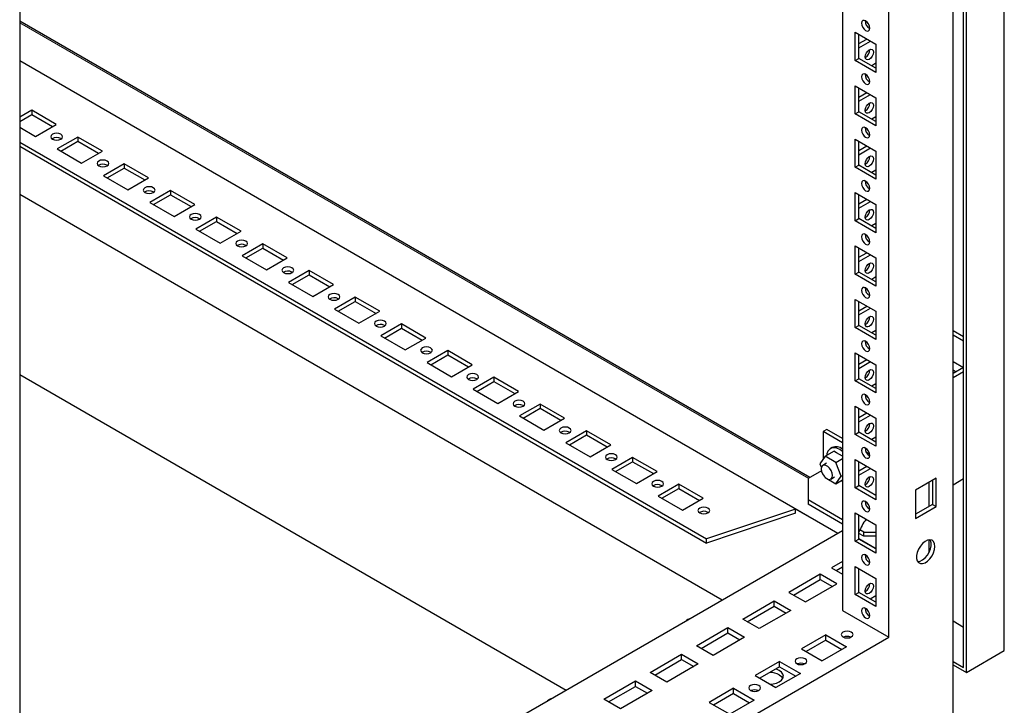
# Model space of a CAD drawing. Units: millimetres. Extents: x 0 to 420, y 0 to 297.
# Drawn here: x 342 to 373, y 86 to 108 of the extents above; entities that cross this region are included whole.
import ezdxf

# ---------------------------------------------------------------- set-up
doc = ezdxf.new("R2010")
doc.units = ezdxf.units.MM

msp = doc.modelspace()

# ---------------------------------------------------------------- linework, layer by layer
at = {"color": 7, "linetype": 'Continuous', "lineweight": 25}
for p, q in [((373.14967, 87.92081), (373.14967, 221.76545)), ((371.85331, 87.37655), (371.85331, 221.01706)), ((371.9417, 87.22346), (371.9417, 221.0681)), ((371.51751, 84.76714), (371.51751, 220.85728)), ((369.46683, 88.34646), (369.46683, 217.29186)), ((341.77181, 201.30387), (341.77181, 72.35847)), ((367.99368, 154.31613), (367.99368, 89.19689)), ((366.95688, 93.42875), (341.77181, 107.96779)), ((368.40027, 107.61332), (369.06024, 107.23233)), ((368.40027, 106.71513), (368.40027, 107.61332)), ((368.51812, 106.78316), (368.51812, 107.54529)), ((368.51812, 107.2526), (368.77163, 107.39894)), ((368.51813, 107.11653), (368.88948, 107.33091)), ((369.06024, 107.23233), (369.06024, 106.33414)), ((341.77181, 106.71907), (367.84934, 91.66483)), ((368.40027, 106.71513), (368.51812, 106.78316)), ((369.06024, 106.33414), (368.40027, 106.71513)), ((369.06024, 106.47021), (368.51812, 106.78316)), ((369.06024, 106.62655), (368.92482, 106.54838)), ((368.40027, 105.91219), (369.06024, 105.5312)), ((368.40027, 105.014), (368.40027, 105.91219)), ((368.51812, 105.08203), (368.51812, 105.84416)), ((368.51812, 105.55147), (368.77163, 105.69782)), ((368.51813, 105.4154), (368.88948, 105.62978)), ((369.06024, 105.5312), (369.06024, 104.63301)), ((342.15482, 105.12844), (341.77181, 104.90733)), ((342.93264, 104.67941), (342.15482, 105.12844)), ((342.15482, 105.12844), (342.15482, 104.99235)), ((341.77181, 104.77124), (342.15482, 104.99235)), ((342.15482, 104.99235), (342.81477, 104.61137)), ((368.40027, 105.014), (368.51812, 105.08203)), ((369.06024, 104.63301), (368.40027, 105.014)), ((369.06024, 104.76908), (368.51812, 105.08203)), ((369.06024, 104.92542), (368.92482, 104.84725)), ((341.77181, 104.58757), (342.27268, 104.29842)), ((342.27268, 104.29842), (342.93264, 104.67941)), ((343.62796, 104.27801), (342.968, 103.89702)), ((343.0829, 104.22866), (343.09614, 104.22017)), ((344.40578, 103.82899), (343.62796, 104.27801)), ((343.62796, 104.27801), (343.62796, 104.14192)), ((368.40027, 104.21107), (369.06024, 103.83008)), ((368.40027, 103.31287), (368.40027, 104.21107)), ((341.77181, 104.11813), (363.66077, 91.4819)), ((341.77181, 103.98204), (363.66077, 91.34581)), ((342.968, 103.89702), (343.74582, 103.448)), ((343.08587, 103.82898), (343.62796, 104.14192)), ((343.62796, 104.14192), (344.28791, 103.76094)), ((368.51812, 103.38091), (368.51812, 104.14303)), ((368.51812, 103.85034), (368.77163, 103.99669)), ((368.51813, 103.71427), (368.88948, 103.92865)), ((343.74582, 103.448), (344.40578, 103.82899)), ((369.06024, 103.83008), (369.06024, 102.93188)), ((345.1011, 103.42759), (344.44114, 103.04659)), ((344.55604, 103.37824), (344.56928, 103.36975)), ((344.55901, 102.97855), (345.1011, 103.2915)), ((345.87892, 102.97856), (345.1011, 103.42759)), ((345.1011, 103.42759), (345.1011, 103.2915)), ((345.1011, 103.2915), (345.76105, 102.91052)), ((368.40027, 103.31287), (368.51812, 103.38091)), ((369.06024, 102.93188), (368.40027, 103.31287)), ((369.06024, 103.06795), (368.51812, 103.38091)), ((344.44114, 103.04659), (345.21895, 102.59757)), ((345.21895, 102.59757), (345.87892, 102.97856)), ((369.06024, 103.2243), (368.92482, 103.14612)), ((341.77181, 102.46305), (364.16312, 89.53682)), ((346.57424, 102.57716), (345.91428, 102.19617)), ((346.02918, 102.52781), (346.04242, 102.51932)), ((346.03215, 102.12813), (346.57424, 102.44107)), ((347.35206, 102.12814), (346.57424, 102.57716)), ((346.57424, 102.57716), (346.57424, 102.44107)), ((346.57424, 102.44107), (347.23419, 102.06009)), ((368.40027, 102.50994), (369.06024, 102.12895)), ((368.40027, 101.61175), (368.40027, 102.50994)), ((368.51812, 101.67978), (368.51812, 102.44191)), ((368.51812, 102.14922), (368.77163, 102.29556)), ((345.91428, 102.19617), (346.69209, 101.74715)), ((346.69209, 101.74715), (347.35206, 102.12814)), ((368.51813, 102.01315), (368.88948, 102.22753)), ((369.06024, 102.12895), (369.06024, 101.23076)), ((348.04738, 101.72673), (347.38742, 101.34574)), ((347.50232, 101.67739), (347.51556, 101.66889)), ((348.8252, 101.27771), (348.04738, 101.72673)), ((348.04738, 101.72673), (348.04738, 101.59064)), ((368.40027, 101.61175), (368.51812, 101.67978)), ((369.06024, 101.36682), (368.51812, 101.67978)), ((347.50529, 101.2777), (348.04738, 101.59064)), ((348.04738, 101.59064), (348.70733, 101.20967)), ((369.06024, 101.23076), (368.40027, 101.61175)), ((369.06024, 101.52317), (368.92482, 101.445)), ((347.38742, 101.34574), (348.16523, 100.89672)), ((348.16523, 100.89672), (348.8252, 101.27771)), ((349.52052, 100.87631), (348.86055, 100.49532)), ((348.97546, 100.82696), (348.98869, 100.81847)), ((348.97842, 100.42727), (349.52052, 100.74022)), ((350.29834, 100.42729), (349.52052, 100.87631)), ((349.52052, 100.87631), (349.52052, 100.74022)), ((349.52052, 100.74022), (350.18047, 100.35924)), ((368.40027, 100.80881), (369.06024, 100.42783)), ((368.40027, 99.91062), (368.40027, 100.80881)), ((368.51812, 99.97865), (368.51812, 100.74078)), ((348.86055, 100.49532), (349.63837, 100.0463)), ((349.63837, 100.0463), (350.29834, 100.42729)), ((368.51812, 100.44809), (368.77163, 100.59444)), ((368.51813, 100.31202), (368.88948, 100.5264)), ((369.06024, 100.42783), (369.06024, 99.52963)), ((350.99366, 100.02589), (350.33369, 99.6449)), ((350.4486, 99.97654), (350.46183, 99.96805)), ((350.45156, 99.57685), (350.99366, 99.8898)), ((351.77148, 99.57686), (350.99366, 100.02589)), ((350.99366, 100.02589), (350.99366, 99.8898)), ((350.99366, 99.8898), (351.65361, 99.50882)), ((368.40027, 99.91062), (368.51812, 99.97865)), ((369.06024, 99.52963), (368.40027, 99.91062)), ((369.06024, 99.6657), (368.51812, 99.97865)), ((369.06024, 99.82204), (368.92482, 99.74387)), ((350.33369, 99.6449), (351.11151, 99.19587)), ((351.11151, 99.19587), (351.77148, 99.57686)), ((352.4668, 99.17546), (351.80683, 98.79447)), ((353.24462, 98.72644), (352.4668, 99.17546)), ((352.4668, 99.17546), (352.4668, 99.03937)), ((351.92174, 99.12611), (351.93497, 99.11762)), ((351.9247, 98.72642), (352.4668, 99.03937)), ((352.4668, 99.03937), (353.12675, 98.65839)), ((368.40027, 99.10769), (369.06024, 98.7267)), ((368.40027, 98.20949), (368.40027, 99.10769)), ((368.51812, 98.27753), (368.51812, 99.03965)), ((368.51812, 98.74696), (368.77163, 98.89331)), ((351.80683, 98.79447), (352.58465, 98.34545)), ((352.58465, 98.34545), (353.24462, 98.72644)), ((368.51813, 98.61089), (368.88948, 98.82527)), ((369.06024, 98.7267), (369.06024, 97.8285)), ((353.93994, 98.32504), (353.27997, 97.94404)), ((353.39488, 98.27569), (353.40811, 98.2672)), ((354.71775, 97.87601), (353.93994, 98.32504)), ((353.93994, 98.32504), (353.93994, 98.18895)), ((368.40027, 98.20949), (368.51812, 98.27753)), ((369.06024, 97.96457), (368.51812, 98.27753)), ((353.27997, 97.94404), (354.05779, 97.49502)), ((353.39784, 97.876), (353.93994, 98.18895)), ((353.93994, 98.18895), (354.59989, 97.80796)), ((369.06024, 97.8285), (368.40027, 98.20949)), ((369.06024, 98.12092), (368.92482, 98.04274)), ((371.51751, 98.11718), (371.85331, 97.92332)), ((371.51751, 97.98111), (371.85331, 97.78726)), ((354.05779, 97.49502), (354.71775, 97.87601)), ((355.41308, 97.47461), (354.75311, 97.09362)), ((354.86802, 97.42526), (354.88125, 97.41677)), ((354.87098, 97.02557), (355.41308, 97.33852)), ((356.1909, 97.02558), (355.41308, 97.47461)), ((355.41308, 97.47461), (355.41308, 97.33852)), ((355.41308, 97.33852), (356.07302, 96.95754)), ((368.40027, 97.40656), (369.06024, 97.02557)), ((368.40027, 96.50837), (368.40027, 97.40656)), ((368.51812, 96.5764), (368.51812, 97.33853)), ((354.75311, 97.09362), (355.53093, 96.64459)), ((355.53093, 96.64459), (356.1909, 97.02558)), ((368.51812, 97.04584), (368.77163, 97.19218)), ((368.51813, 96.90977), (368.88948, 97.12415)), ((369.06024, 97.02557), (369.06024, 96.12738)), ((371.51751, 97.13055), (371.85319, 96.93676)), ((341.77181, 96.7142), (359.18393, 86.66239)), ((371.85331, 96.93683), (371.51751, 96.74298)), ((371.51751, 96.85841), (371.61749, 96.80069)), ((371.85331, 96.80076), (371.51751, 96.60691)), ((356.88622, 96.62418), (356.22625, 96.24319)), ((356.34115, 96.57484), (356.35439, 96.56634)), ((356.34412, 96.17515), (356.88622, 96.48809)), ((357.66403, 96.17516), (356.88622, 96.62418)), ((356.88622, 96.62418), (356.88622, 96.48809)), ((356.88622, 96.48809), (357.54616, 96.10712)), ((368.40027, 96.50837), (368.51812, 96.5764)), ((369.06024, 96.12738), (368.40027, 96.50837)), ((369.06024, 96.26344), (368.51812, 96.5764)), ((369.06024, 96.41979), (368.92482, 96.34162)), ((356.22625, 96.24319), (357.00407, 95.79417)), ((357.00407, 95.79417), (357.66403, 96.17516)), ((358.35935, 95.77376), (357.69939, 95.39277)), ((357.81429, 95.72441), (357.82753, 95.71592)), ((359.13717, 95.32473), (358.35935, 95.77376)), ((358.35935, 95.77376), (358.35935, 95.63767)), ((368.40027, 95.70543), (369.06024, 95.32445)), ((368.40027, 94.80724), (368.40027, 95.70543)), ((357.69939, 95.39277), (358.47721, 94.94374)), ((357.81726, 95.32472), (358.35935, 95.63767)), ((358.35935, 95.63767), (359.0193, 95.25669)), ((368.51812, 94.87527), (368.51812, 95.6374)), ((368.51812, 95.34471), (368.77163, 95.49106)), ((368.51813, 95.20864), (368.88948, 95.42302)), ((358.47721, 94.94374), (359.13717, 95.32473)), ((369.06024, 95.32445), (369.06024, 94.42625)), ((359.83249, 94.92334), (359.17253, 94.54235)), ((359.28744, 94.87399), (359.30067, 94.86549)), ((359.2904, 94.4743), (359.83249, 94.78725)), ((360.61031, 94.47431), (359.83249, 94.92334)), ((359.83249, 94.92334), (359.83249, 94.78725)), ((359.83249, 94.78725), (360.49244, 94.40627)), ((367.49282, 94.96295), (367.37497, 94.89492)), ((367.99369, 94.53774), (367.37497, 94.89492)), ((367.37497, 94.89492), (367.37497, 94.01529)), ((367.99369, 94.67381), (367.49282, 94.96295)), ((368.40027, 94.80724), (368.51812, 94.87527)), ((369.06024, 94.42625), (368.40027, 94.80724)), ((369.06024, 94.56232), (368.51812, 94.87527)), ((359.17253, 94.54235), (359.95035, 94.09332)), ((359.95035, 94.09332), (360.61031, 94.47431)), ((369.06024, 94.71866), (368.92482, 94.64049)), ((367.44057, 94.10862), (367.72141, 94.27075)), ((367.66841, 94.38672), (367.60948, 94.3527)), ((368.85966, 94.1739), (368.74982, 94.23731)), ((361.30564, 94.07291), (360.64567, 93.69192)), ((360.76057, 94.02356), (360.77381, 94.01507)), ((360.76354, 93.62387), (361.30564, 93.93682)), ((362.08345, 93.62389), (361.30564, 94.07291)), ((361.30564, 94.07291), (361.30564, 93.93682)), ((361.30564, 93.93682), (361.96558, 93.55584)), ((367.44057, 94.10862), (367.27046, 93.8666)), ((367.27046, 93.8666), (367.31922, 93.74093)), ((367.48568, 93.88671), (367.36783, 93.81868)), ((367.78078, 93.91222), (367.44057, 94.10862)), ((367.78078, 93.91222), (367.99369, 94.03514)), ((367.95087, 93.4738), (367.78078, 93.91222)), ((368.40027, 94.00431), (369.06024, 93.62332)), ((368.40027, 93.10611), (368.40027, 94.00431)), ((368.51812, 93.17415), (368.51812, 93.93627)), ((360.64567, 93.69192), (361.42348, 93.2429)), ((361.42348, 93.2429), (362.08345, 93.62389)), ((367.32367, 93.6405), (366.90356, 93.39797)), ((368.51812, 93.64358), (368.77163, 93.78993)), ((368.51813, 93.50751), (368.88948, 93.72189)), ((369.06024, 93.62332), (369.06024, 92.72512)), ((362.77877, 93.22248), (362.11881, 92.84149)), ((363.55659, 92.77346), (362.77877, 93.22248)), ((362.77877, 93.22248), (362.77877, 93.08639)), ((366.90356, 93.39797), (366.90356, 92.71763)), ((367.43493, 93.44271), (367.44057, 93.42817)), ((367.44057, 93.42817), (367.78078, 93.23177)), ((367.61781, 93.38565), (367.73566, 93.45369)), ((367.78078, 93.23177), (367.95087, 93.4738)), ((367.78078, 93.23177), (367.99369, 93.35469)), ((367.95087, 93.4738), (367.99368, 93.49852)), ((367.95455, 93.33209), (367.99369, 93.31704)), ((367.99369, 93.31293), (367.97521, 93.3236)), ((370.97532, 93.40887), (370.31536, 93.02788)), ((370.74452, 93.27563), (370.74452, 92.51351)), ((370.85746, 93.34084), (370.85746, 92.57871)), ((370.97532, 92.51068), (370.97532, 93.40887)), ((371.51751, 93.20466), (371.85331, 93.39851)), ((362.23371, 93.17314), (362.24694, 93.16465)), ((362.23668, 92.77345), (362.77877, 93.08639)), ((362.77877, 93.08639), (363.43872, 92.70542)), ((368.40027, 93.10611), (368.51812, 93.17415)), ((369.06024, 92.72512), (368.40027, 93.10611)), ((369.06024, 92.86119), (368.51812, 93.17415)), ((370.31536, 93.02788), (370.31536, 92.12969)), ((362.11881, 92.84149), (362.89662, 92.39247)), ((362.89662, 92.39247), (363.55659, 92.77346)), ((367.99369, 92.08832), (366.90356, 92.71763)), ((366.90356, 92.71763), (366.90356, 92.58154)), ((367.99369, 91.95223), (366.90356, 92.58154)), ((370.85746, 92.57871), (370.31535, 92.26576)), ((370.85746, 92.57871), (370.97532, 92.51068)), ((366.49992, 92.42819), (363.66077, 91.4819)), ((366.49992, 92.2921), (363.66077, 91.34581)), ((363.70685, 92.32271), (363.72008, 92.31422)), ((367.83579, 91.65701), (366.49992, 92.42819)), ((366.49992, 92.2921), (366.49992, 92.42819)), ((368.40027, 92.30318), (369.06024, 91.92219)), ((368.40027, 91.40499), (368.40027, 92.30318)), ((370.31536, 92.12969), (370.97532, 92.51068)), ((368.51812, 91.47302), (368.51812, 92.23515)), ((341.77181, 76.61059), (367.99369, 91.74816)), ((368.67133, 91.56103), (368.51813, 91.64948)), ((368.67133, 91.69712), (368.54691, 91.76895)), ((368.67133, 91.69712), (369.06024, 91.69713)), ((368.67133, 91.56103), (368.67133, 91.69712)), ((369.06024, 91.92219), (369.06024, 91.024)), ((363.66077, 91.34581), (363.66077, 91.4819)), ((368.40027, 91.40499), (368.51812, 91.47302)), ((369.06024, 91.024), (368.40027, 91.40499)), ((369.02469, 91.18699), (368.51812, 91.47943)), ((369.06024, 91.16006), (368.51812, 91.47302)), ((369.06024, 91.56104), (368.67133, 91.56103)), ((370.74452, 91.44578), (370.74452, 91.03139)), ((369.01913, 91.18379), (369.06024, 91.20752)), ((367.99368, 90.76167), (367.64013, 90.55757)), ((367.64013, 90.55757), (367.99368, 90.35346)), ((367.78747, 90.47251), (367.99368, 90.59156)), ((368.40027, 90.60205), (369.06024, 90.22107)), ((368.40027, 89.70386), (368.40027, 90.60205)), ((368.51812, 89.77189), (368.51812, 90.53402)), ((367.28658, 90.35347), (366.28484, 89.77518)), ((366.43218, 89.69012), (367.28658, 90.18335)), ((367.81691, 90.04731), (367.28658, 90.35347)), ((367.28658, 90.18335), (367.28658, 90.35347)), ((367.28658, 90.18335), (367.66957, 89.96225)), ((369.06024, 90.22107), (369.06024, 89.32287)), ((366.28484, 89.77518), (366.81517, 89.46902)), ((366.81517, 89.46902), (367.81691, 90.04731)), ((368.40027, 89.70386), (368.51812, 89.77189)), ((369.06024, 89.45894), (368.51812, 89.77189)), ((364.8117, 88.92475), (365.81344, 89.50304)), ((365.81344, 89.50304), (366.34377, 89.19689)), ((365.81344, 89.33293), (365.81344, 89.50304)), ((369.06024, 89.32287), (368.40027, 89.70386)), ((368.87178, 89.56773), (369.06024, 89.67652)), ((364.95904, 88.8397), (365.81344, 89.33293)), ((366.34377, 89.19689), (365.34204, 88.6186)), ((365.81344, 89.33293), (366.19643, 89.11183)), ((367.99368, 89.19689), (369.46683, 88.34646)), ((363.06158, 88.90732), (363.03689, 88.89307)), ((365.34204, 88.6186), (364.8117, 88.92475)), ((371.51751, 88.86305), (371.85331, 88.6692)), ((363.33856, 88.07433), (364.3403, 88.65262)), ((364.3403, 88.65262), (364.87063, 88.34646)), ((364.3403, 88.4825), (364.3403, 88.65262)), ((341.77181, 72.35847), (369.46683, 88.34646)), ((363.4859, 87.98927), (364.3403, 88.4825)), ((364.87063, 88.34646), (363.8689, 87.76817)), ((364.3403, 88.4825), (364.72329, 88.2614)), ((367.46336, 88.4213), (366.68554, 87.97227)), ((367.46336, 88.25118), (366.83288, 87.88722)), ((367.46336, 88.4213), (368.12332, 88.04031)), ((367.46336, 88.25118), (367.46336, 88.4213)), ((367.46336, 88.25118), (367.97598, 87.95525)), ((363.8689, 87.76817), (363.33856, 88.07433)), ((366.68554, 87.97227), (367.3455, 87.59128)), ((368.12332, 88.04031), (367.3455, 87.59128)), ((371.9417, 87.22346), (373.14967, 87.92081)), ((361.86542, 87.2239), (362.86716, 87.80219)), ((362.01276, 87.13885), (362.86716, 87.63208)), ((362.86716, 87.80219), (363.39749, 87.49604)), ((362.86716, 87.63208), (362.86716, 87.80219)), ((362.86716, 87.63208), (363.25015, 87.41098)), ((365.99022, 87.57087), (365.2124, 87.12185)), ((365.99022, 87.57087), (366.65018, 87.18988)), ((365.99022, 87.40076), (365.99022, 87.57087)), ((371.51751, 87.5704), (371.85331, 87.37655)), ((363.39749, 87.49604), (362.39576, 86.91775)), ((365.99022, 87.40076), (365.35974, 87.03679)), ((365.99022, 87.40076), (366.50284, 87.10483)), ((371.51751, 87.46834), (371.9417, 87.22346)), ((360.39228, 86.37348), (361.39402, 86.95177)), ((361.39402, 86.95177), (361.92435, 86.64561)), ((361.39402, 86.78165), (361.39402, 86.95177)), ((362.39576, 86.91775), (361.86542, 87.2239)), ((365.2124, 87.12185), (365.87236, 86.74086)), ((366.65018, 87.18988), (365.87236, 86.74086)), ((360.53962, 86.28842), (361.39402, 86.78165)), ((361.92435, 86.64561), (360.92262, 86.06732)), ((361.39402, 86.78165), (361.77701, 86.56055)), ((364.51708, 86.72045), (363.73926, 86.27142)), ((364.51708, 86.72045), (365.17704, 86.33946)), ((364.51708, 86.55033), (364.51708, 86.72045)), ((358.64216, 86.35604), (358.61748, 86.34179)), ((360.92262, 86.06732), (360.39228, 86.37348)), ((364.51708, 86.55033), (363.8866, 86.18637)), ((365.17704, 86.33946), (364.39922, 85.89043)), ((364.51708, 86.55033), (365.0297, 86.2544)), ((363.73926, 86.27142), (364.39922, 85.89043))]:
    msp.add_line(p, q, dxfattribs=at)
at = {"color": 8, "linetype": 'Continuous', "lineweight": 18}
msp.add_line((366.91594, 93.40512), (341.77181, 107.92052), dxfattribs=at)
at = {"color": 7, "linetype": 'Continuous', "lineweight": 25, "flags": 128}
for points in [[(368.73025, 107.67119), (368.78099, 107.65356), (368.824, 107.66191), (368.85275, 107.69499), (368.86283, 107.74776), (368.85275, 107.81217), (368.824, 107.87843), (368.78099, 107.93645), (368.73025, 107.97739), (368.67952, 107.99503), (368.63651, 107.98667), (368.60776, 107.9536), (368.59767, 107.90083), (368.60776, 107.83642), (368.63651, 107.77015), (368.67952, 107.71214), (368.73025, 107.67119)], [(368.71553, 106.82902), (368.72562, 106.89343), (368.75436, 106.95969), (368.79737, 107.01771), (368.84811, 107.05866), (368.89885, 107.07629), (368.94186, 107.06793), (368.9706, 107.03486), (368.98069, 106.98209), (368.9706, 106.91768), (368.94186, 106.85142), (368.89885, 106.7934), (368.84811, 106.75245), (368.79737, 106.73482), (368.75436, 106.74318), (368.72562, 106.77625), (368.71553, 106.82902)], [(368.73025, 105.97006), (368.78099, 105.95243), (368.824, 105.96079), (368.85275, 105.99386), (368.86283, 106.04663), (368.85275, 106.11104), (368.824, 106.1773), (368.78099, 106.23532), (368.73025, 106.27627), (368.67952, 106.2939), (368.63651, 106.28554), (368.60776, 106.25247), (368.59767, 106.1997), (368.60776, 106.13529), (368.63651, 106.06903), (368.67952, 106.01101), (368.73025, 105.97006)], [(368.71553, 105.12789), (368.72562, 105.19231), (368.75436, 105.25857), (368.79737, 105.31659), (368.84811, 105.35753), (368.89885, 105.37517), (368.94186, 105.36681), (368.9706, 105.33373), (368.98069, 105.28097), (368.9706, 105.21655), (368.94186, 105.15029), (368.89885, 105.09227), (368.84811, 105.05133), (368.79737, 105.03369), (368.75436, 105.04205), (368.72562, 105.07513), (368.71553, 105.12789)], [(368.73025, 104.26894), (368.78099, 104.2513), (368.824, 104.25966), (368.85275, 104.29274), (368.86283, 104.3455), (368.85275, 104.40991), (368.824, 104.47618), (368.78099, 104.5342), (368.73025, 104.57514), (368.67952, 104.59278), (368.63651, 104.58442), (368.60776, 104.55134), (368.59767, 104.49858), (368.60776, 104.43416), (368.63651, 104.3679), (368.67952, 104.30988), (368.73025, 104.26894)], [(342.81774, 104.21168), (342.87857, 104.18821), (342.95032, 104.17997), (343.02207, 104.18821), (343.0829, 104.21168), (343.12355, 104.24679), (343.13782, 104.28822), (343.12355, 104.32964), (343.0829, 104.36475), (343.02207, 104.38822), (342.95032, 104.39646), (342.87857, 104.38822), (342.81774, 104.36475), (342.77709, 104.32964), (342.76282, 104.28822), (342.77709, 104.24679), (342.81774, 104.21168)], [(368.71553, 103.42676), (368.72562, 103.49118), (368.75436, 103.55744), (368.79737, 103.61546), (368.84811, 103.6564), (368.89885, 103.67404), (368.94186, 103.66568), (368.9706, 103.6326), (368.98069, 103.57984), (368.9706, 103.51542), (368.94186, 103.44916), (368.89885, 103.39114), (368.84811, 103.3502), (368.79737, 103.33256), (368.75436, 103.34092), (368.72562, 103.374), (368.71553, 103.42676)], [(344.29088, 103.36125), (344.35171, 103.33779), (344.42346, 103.32955), (344.49521, 103.33779), (344.55604, 103.36125), (344.59668, 103.39637), (344.61096, 103.43779), (344.59669, 103.47921), (344.55604, 103.51433), (344.49521, 103.53779), (344.42346, 103.54603), (344.35171, 103.53779), (344.29088, 103.51433), (344.25023, 103.47921), (344.23596, 103.43779), (344.25023, 103.39637), (344.29088, 103.36125)], [(345.76402, 102.51083), (345.82484, 102.48736), (345.8966, 102.47912), (345.96835, 102.48736), (346.02918, 102.51083), (346.06983, 102.54594), (346.0841, 102.58737), (346.06982, 102.62879), (346.02918, 102.6639), (345.96835, 102.68737), (345.8966, 102.69561), (345.82484, 102.68737), (345.76402, 102.6639), (345.72337, 102.62879), (345.7091, 102.58737), (345.72337, 102.54594), (345.76402, 102.51083)], [(368.73025, 102.56781), (368.78099, 102.55017), (368.824, 102.55853), (368.85275, 102.59161), (368.86283, 102.64438), (368.85275, 102.70879), (368.824, 102.77505), (368.78099, 102.83307), (368.73025, 102.87401), (368.67952, 102.89165), (368.63651, 102.88329), (368.60776, 102.85021), (368.59767, 102.79745), (368.60776, 102.73304), (368.63651, 102.66677), (368.67952, 102.60875), (368.73025, 102.56781)], [(347.23715, 101.6604), (347.29798, 101.63694), (347.36974, 101.6287), (347.44149, 101.63694), (347.50232, 101.6604), (347.54296, 101.69552), (347.55724, 101.73694), (347.54297, 101.77836), (347.50232, 101.81348), (347.44149, 101.83694), (347.36974, 101.84518), (347.29799, 101.83694), (347.23715, 101.81348), (347.19651, 101.77836), (347.18224, 101.73694), (347.19651, 101.69552), (347.23715, 101.6604)], [(368.71553, 101.72564), (368.72562, 101.79005), (368.75436, 101.85631), (368.79737, 101.91433), (368.84811, 101.95528), (368.89885, 101.97291), (368.94186, 101.96456), (368.9706, 101.93148), (368.98069, 101.87871), (368.9706, 101.8143), (368.94186, 101.74804), (368.89885, 101.69002), (368.84811, 101.64907), (368.79737, 101.63144), (368.75436, 101.63979), (368.72562, 101.67287), (368.71553, 101.72564)], [(368.73025, 100.86668), (368.78099, 100.84905), (368.824, 100.85741), (368.85275, 100.89048), (368.86283, 100.94325), (368.85275, 101.00766), (368.824, 101.07393), (368.78099, 101.13194), (368.73025, 101.17289), (368.67952, 101.19052), (368.63651, 101.18217), (368.60776, 101.14909), (368.59767, 101.09632), (368.60776, 101.03191), (368.63651, 100.96565), (368.67952, 100.90763), (368.73025, 100.86668)], [(348.71029, 100.80998), (348.77112, 100.78651), (348.84288, 100.77827), (348.91463, 100.78651), (348.97546, 100.80998), (349.01611, 100.84509), (349.03038, 100.88651), (349.0161, 100.92794), (348.97546, 100.96305), (348.91463, 100.98652), (348.84288, 100.99476), (348.77112, 100.98652), (348.7103, 100.96305), (348.66965, 100.92794), (348.65538, 100.88652), (348.66965, 100.84509), (348.71029, 100.80998)], [(350.18343, 99.95955), (350.24426, 99.93609), (350.31601, 99.92785), (350.38777, 99.93609), (350.4486, 99.95955), (350.48924, 99.99467), (350.50352, 100.03609), (350.48924, 100.07751), (350.4486, 100.11263), (350.38777, 100.13609), (350.31601, 100.14433), (350.24426, 100.13609), (350.18343, 100.11263), (350.14279, 100.07751), (350.12851, 100.03609), (350.14279, 99.99467), (350.18343, 99.95955)], [(368.71553, 100.02451), (368.72562, 100.08893), (368.75436, 100.15519), (368.79737, 100.21321), (368.84811, 100.25415), (368.89885, 100.27179), (368.94186, 100.26343), (368.9706, 100.23035), (368.98069, 100.17759), (368.9706, 100.11317), (368.94186, 100.04691), (368.89885, 99.98889), (368.84811, 99.94795), (368.79737, 99.93031), (368.75436, 99.93867), (368.72562, 99.97175), (368.71553, 100.02451)], [(368.73025, 99.16556), (368.78099, 99.14792), (368.824, 99.15628), (368.85275, 99.18936), (368.86283, 99.24212), (368.85275, 99.30654), (368.824, 99.3728), (368.78099, 99.43082), (368.73025, 99.47176), (368.67952, 99.4894), (368.63651, 99.48104), (368.60776, 99.44796), (368.59767, 99.3952), (368.60776, 99.33078), (368.63651, 99.26452), (368.67952, 99.2065), (368.73025, 99.16556)], [(351.65657, 99.10913), (351.7174, 99.08566), (351.78916, 99.07742), (351.86091, 99.08566), (351.92174, 99.10913), (351.96238, 99.14424), (351.97666, 99.18566), (351.96238, 99.22709), (351.92174, 99.2622), (351.86091, 99.28567), (351.78916, 99.29391), (351.7174, 99.28567), (351.65657, 99.2622), (351.61593, 99.22709), (351.60166, 99.18566), (351.61593, 99.14424), (351.65657, 99.10913)], [(368.71553, 98.32338), (368.72562, 98.3878), (368.75436, 98.45406), (368.79737, 98.51208), (368.84811, 98.55302), (368.89885, 98.57066), (368.94186, 98.5623), (368.9706, 98.52922), (368.98069, 98.47646), (368.9706, 98.41204), (368.94186, 98.34578), (368.89885, 98.28776), (368.84811, 98.24682), (368.79737, 98.22918), (368.75436, 98.23754), (368.72562, 98.27062), (368.71553, 98.32338)], [(353.12971, 98.2587), (353.19054, 98.23524), (353.26229, 98.227), (353.33405, 98.23524), (353.39488, 98.2587), (353.43552, 98.29382), (353.44979, 98.33524), (353.43552, 98.37666), (353.39488, 98.41178), (353.33405, 98.43524), (353.26229, 98.44348), (353.19054, 98.43524), (353.12971, 98.41178), (353.08907, 98.37666), (353.07479, 98.33524), (353.08907, 98.29382), (353.12971, 98.2587)], [(354.60285, 97.40828), (354.66368, 97.38481), (354.73543, 97.37657), (354.80719, 97.38481), (354.86802, 97.40828), (354.90866, 97.44339), (354.92293, 97.48482), (354.90866, 97.52624), (354.86802, 97.56135), (354.80719, 97.58482), (354.73543, 97.59306), (354.66368, 97.58482), (354.60285, 97.56135), (354.56221, 97.52624), (354.54793, 97.48481), (354.56221, 97.44339), (354.60285, 97.40828)], [(368.73025, 97.46443), (368.78099, 97.4468), (368.824, 97.45515), (368.85275, 97.48823), (368.86283, 97.541), (368.85275, 97.60541), (368.824, 97.67167), (368.78099, 97.72969), (368.73025, 97.77063), (368.67952, 97.78827), (368.63651, 97.77991), (368.60776, 97.74684), (368.59767, 97.69407), (368.60776, 97.62966), (368.63651, 97.56339), (368.67952, 97.50538), (368.73025, 97.46443)], [(356.07599, 96.55785), (356.13682, 96.53439), (356.20857, 96.52615), (356.28033, 96.53439), (356.34115, 96.55785), (356.3818, 96.59297), (356.39607, 96.63439), (356.3818, 96.67581), (356.34115, 96.71093), (356.28033, 96.73439), (356.20857, 96.74263), (356.13682, 96.73439), (356.07599, 96.71093), (356.03534, 96.67581), (356.02107, 96.63439), (356.03535, 96.59297), (356.07599, 96.55785)], [(368.71553, 96.62226), (368.72562, 96.68667), (368.75436, 96.75293), (368.79737, 96.81095), (368.84811, 96.8519), (368.89885, 96.86953), (368.94186, 96.86118), (368.9706, 96.8281), (368.98069, 96.77533), (368.9706, 96.71092), (368.94186, 96.64466), (368.89885, 96.58664), (368.84811, 96.54569), (368.79737, 96.52806), (368.75436, 96.53642), (368.72562, 96.56949), (368.71553, 96.62226)], [(368.73025, 95.7633), (368.78099, 95.74567), (368.824, 95.75403), (368.85275, 95.7871), (368.86283, 95.83987), (368.85275, 95.90428), (368.824, 95.97054), (368.78099, 96.02856), (368.73025, 96.06951), (368.67952, 96.08714), (368.63651, 96.07878), (368.60776, 96.04571), (368.59767, 95.99294), (368.60776, 95.92853), (368.63651, 95.86227), (368.67952, 95.80425), (368.73025, 95.7633)], [(357.54913, 95.70743), (357.60996, 95.68396), (357.68171, 95.67572), (357.75346, 95.68396), (357.8143, 95.70743), (357.85494, 95.74254), (357.86921, 95.78397), (357.85494, 95.82539), (357.81429, 95.8605), (357.75346, 95.88397), (357.68171, 95.89221), (357.60996, 95.88397), (357.54913, 95.8605), (357.50849, 95.82539), (357.49421, 95.78397), (357.50848, 95.74254), (357.54913, 95.70743)], [(368.71553, 94.92113), (368.72562, 94.98555), (368.75436, 95.05181), (368.79737, 95.10983), (368.84811, 95.15077), (368.89885, 95.16841), (368.94186, 95.16005), (368.9706, 95.12697), (368.98069, 95.07421), (368.9706, 95.00979), (368.94186, 94.94353), (368.89885, 94.88551), (368.84811, 94.84457), (368.79737, 94.82693), (368.75436, 94.83529), (368.72562, 94.86837), (368.71553, 94.92113)], [(359.02227, 94.857), (359.0831, 94.83354), (359.15485, 94.8253), (359.2266, 94.83354), (359.28743, 94.857), (359.32808, 94.89212), (359.34235, 94.93354), (359.32808, 94.97496), (359.28744, 95.01008), (359.22661, 95.03354), (359.15485, 95.04178), (359.0831, 95.03354), (359.02227, 95.01008), (358.98162, 94.97496), (358.96735, 94.93354), (358.98163, 94.89212), (359.02227, 94.857)], [(360.49541, 94.00658), (360.55624, 93.98311), (360.62799, 93.97487), (360.69974, 93.98311), (360.76057, 94.00658), (360.80121, 94.04169), (360.81549, 94.08311), (360.80122, 94.12454), (360.76057, 94.15965), (360.69974, 94.18312), (360.62799, 94.19135), (360.55624, 94.18312), (360.4954, 94.15965), (360.45476, 94.12454), (360.44049, 94.08311), (360.45476, 94.04169), (360.49541, 94.00658)], [(367.99369, 94.26147), (367.9053, 94.3234), (367.8122, 94.36503), (367.72377, 94.38035), (367.64445, 94.36859), (367.5782, 94.33033), (367.52836, 94.2675), (367.49742, 94.18325), (367.48984, 94.13707)], [(367.99368, 94.11174), (367.80322, 94.21654), (367.72141, 94.27075)], [(368.73025, 94.06218), (368.78099, 94.04454), (368.824, 94.0529), (368.85275, 94.08598), (368.86283, 94.13874), (368.85275, 94.20315), (368.824, 94.26942), (368.78099, 94.32744), (368.73025, 94.36838), (368.67952, 94.38602), (368.63651, 94.37766), (368.60776, 94.34458), (368.59767, 94.29182), (368.60776, 94.2274), (368.63651, 94.16114), (368.67952, 94.10312), (368.73025, 94.06218)], [(367.6696, 93.50011), (367.65893, 93.57609), (367.62824, 93.65521), (367.58121, 93.72792), (367.52352, 93.78548), (367.46212, 93.82092), (367.40443, 93.82998), (367.3574, 93.81156), (367.32671, 93.76788), (367.31604, 93.70422), (367.32671, 93.62824), (367.3574, 93.54912), (367.40443, 93.4764), (367.46212, 93.41885), (367.52352, 93.38341), (367.58121, 93.37435), (367.62824, 93.39277), (367.65893, 93.43645), (367.6696, 93.50011)], [(361.96855, 93.15615), (362.02938, 93.13269), (362.10113, 93.12445), (362.17288, 93.13269), (362.23371, 93.15615), (362.27436, 93.19127), (362.28863, 93.23269), (362.27436, 93.27411), (362.23371, 93.30923), (362.17288, 93.33269), (362.10113, 93.34093), (362.02937, 93.33269), (361.96855, 93.30923), (361.9279, 93.27411), (361.91363, 93.23269), (361.9279, 93.19127), (361.96855, 93.15615)], [(368.71553, 93.22), (368.72562, 93.28442), (368.75436, 93.35068), (368.79737, 93.4087), (368.84811, 93.44964), (368.89885, 93.46728), (368.94186, 93.45892), (368.9706, 93.42584), (368.98069, 93.37308), (368.9706, 93.30866), (368.94186, 93.2424), (368.89885, 93.18438), (368.84811, 93.14344), (368.79737, 93.1258), (368.75436, 93.13416), (368.72562, 93.16724), (368.71553, 93.22)], [(368.73025, 92.36105), (368.78099, 92.34341), (368.824, 92.35177), (368.85275, 92.38485), (368.86283, 92.43762), (368.85275, 92.50203), (368.824, 92.56829), (368.78099, 92.62631), (368.73025, 92.66725), (368.67952, 92.68489), (368.63651, 92.67653), (368.60776, 92.64345), (368.59767, 92.59069), (368.60776, 92.52628), (368.63651, 92.46001), (368.67952, 92.402), (368.73025, 92.36105)], [(363.44168, 92.30573), (363.50251, 92.28226), (363.57426, 92.27402), (363.64602, 92.28226), (363.70685, 92.30572), (363.7475, 92.34084), (363.76177, 92.38227), (363.74749, 92.42369), (363.70685, 92.4588), (363.64602, 92.48227), (363.57427, 92.49051), (363.50252, 92.48226), (363.44169, 92.4588), (363.40104, 92.42368), (363.38677, 92.38226), (363.40104, 92.34084), (363.44168, 92.30573)], [(370.93997, 91.23824), (370.92904, 91.32372), (370.89707, 91.39025), (370.84644, 91.43289), (370.78089, 91.44848), (370.70528, 91.43587), (370.62523, 91.39598), (370.54667, 91.33177), (370.47543, 91.24802), (370.41679, 91.15093), (370.3751, 91.04769), (370.35345, 90.94598), (370.35345, 90.85332), (370.3751, 90.7766), (370.41679, 90.7215), (370.47543, 90.69211), (370.54667, 90.69061), (370.62523, 90.71711), (370.70528, 90.76965), (370.78089, 90.84432), (370.84644, 90.93559), (370.89707, 91.0367), (370.92904, 91.14014), (370.93997, 91.23824)], [(370.3866, 90.75605), (370.39193, 90.75586), (370.46754, 90.76847), (370.54759, 90.80836), (370.62615, 90.87257), (370.69739, 90.95632), (370.75603, 91.05341), (370.79772, 91.15665), (370.81937, 91.25836), (370.81937, 91.35102), (370.79772, 91.42774), (370.78622, 91.44829)], [(368.73025, 90.65992), (368.78099, 90.64229), (368.824, 90.65065), (368.85275, 90.68372), (368.86283, 90.73649), (368.85275, 90.8009), (368.824, 90.86716), (368.78099, 90.92518), (368.73025, 90.96613), (368.67952, 90.98376), (368.63651, 90.9754), (368.60776, 90.94233), (368.59767, 90.88956), (368.60776, 90.82515), (368.63651, 90.75889), (368.67952, 90.70087), (368.73025, 90.65992)], [(368.71553, 89.81775), (368.72562, 89.88217), (368.75436, 89.94843), (368.79737, 90.00645), (368.84811, 90.04739), (368.89885, 90.06503), (368.94186, 90.05667), (368.9706, 90.02359), (368.98069, 89.97083), (368.9706, 89.90641), (368.94186, 89.84015), (368.89885, 89.78213), (368.84811, 89.74119), (368.79737, 89.72355), (368.75436, 89.73191), (368.72562, 89.76499), (368.71553, 89.81775)], [(368.73025, 88.9588), (368.78099, 88.94116), (368.824, 88.94952), (368.85275, 88.9826), (368.86283, 89.03536), (368.85275, 89.09977), (368.824, 89.16604), (368.78099, 89.22406), (368.73025, 89.265), (368.67952, 89.28264), (368.63651, 89.27428), (368.60776, 89.2412), (368.59767, 89.18844), (368.60776, 89.12402), (368.63651, 89.05776), (368.67952, 88.99974), (368.73025, 88.9588)], [(368.00842, 88.35497), (368.06925, 88.3315), (368.141, 88.32326), (368.21275, 88.3315), (368.27358, 88.35497), (368.31423, 88.39008), (368.3285, 88.4315), (368.31423, 88.47293), (368.27358, 88.50804), (368.21275, 88.53151), (368.141, 88.53974), (368.06924, 88.53151), (368.00842, 88.50804), (367.96777, 88.47293), (367.9535, 88.4315), (367.96777, 88.39008), (368.00842, 88.35497)], [(366.53528, 87.50454), (366.59611, 87.48108), (366.66786, 87.47284), (366.73962, 87.48107), (366.80044, 87.50454), (366.84109, 87.53965), (366.85536, 87.58108), (366.84109, 87.6225), (366.80044, 87.65762), (366.73961, 87.68108), (366.66786, 87.68932), (366.5961, 87.68108), (366.53528, 87.65761), (366.49463, 87.6225), (366.48036, 87.58108), (366.49463, 87.53966), (366.53528, 87.50454)], [(365.68445, 86.84934), (365.78044, 86.85781), (365.88696, 86.88328), (365.97843, 86.9238), (366.04862, 86.97661), (366.09274, 87.0381), (366.10779, 87.10409), (366.09275, 87.17008), (366.04862, 87.23157), (365.97843, 87.28438), (365.88696, 87.3249), (365.86875, 87.33064)], [(365.97843, 87.14829), (366.04862, 87.09548), (366.09177, 87.03604)], [(365.06214, 86.65411), (365.12297, 86.63065), (365.19472, 86.62241), (365.26648, 86.63065), (365.3273, 86.65412), (365.36795, 86.68923), (365.38222, 86.73065), (365.36795, 86.77207), (365.3273, 86.80719), (365.26647, 86.83066), (365.19472, 86.83889), (365.12297, 86.83066), (365.06214, 86.80719), (365.02149, 86.77208), (365.00722, 86.73065), (365.02149, 86.68923), (365.06214, 86.65411)]]:
    msp.add_lwpolyline(points, dxfattribs=at)
at = {"color": 7, "linetype": 'Continuous', "lineweight": 25}
for centre, radius, start, end in [((368.98251, 107.96992), 0.26665, 176.840241, 243.154182), ((368.59589, 107.05116), 0.26661, 296.839896, 3.165382), ((368.98251, 106.26879), 0.26665, 176.840295, 243.15373), ((368.59591, 105.35002), 0.26659, 296.837509, 3.167769), ((368.98249, 104.56766), 0.26664, 176.838135, 243.156288), ((342.95098, 103.98573), 0.27645, 61.497202, 121.997102), ((368.59591, 103.6489), 0.26659, 296.837509, 3.167769), ((344.42412, 103.13534), 0.27641, 61.49378, 122.001402), ((368.98249, 102.86653), 0.26664, 176.838135, 243.156288), ((345.89726, 102.28487), 0.27645, 61.497202, 121.997102), ((347.3704, 101.43449), 0.27641, 61.49378, 122.001402), ((368.5959, 101.94777), 0.2666, 296.838562, 3.166716), ((368.9825, 101.16541), 0.26664, 176.839188, 243.155235), ((348.84354, 100.58402), 0.27645, 61.498137, 121.997045), ((368.5959, 100.24665), 0.2666, 296.838789, 3.166688), ((350.31668, 99.7336), 0.27645, 61.497202, 121.997102), ((368.9825, 99.46428), 0.26664, 176.839215, 243.155009), ((351.78982, 98.88321), 0.27641, 61.49378, 122.001402), ((368.5959, 98.54552), 0.2666, 296.838562, 3.166716), ((353.26296, 98.03275), 0.27645, 61.497202, 121.997102), ((368.9825, 97.76315), 0.26664, 176.839188, 243.155235), ((354.7361, 97.18236), 0.27641, 61.49378, 122.001402), ((368.5959, 96.84439), 0.2666, 296.838703, 3.166575), ((356.20924, 96.3319), 0.27645, 61.498137, 121.997045), ((368.9825, 96.06203), 0.26664, 176.839329, 243.155095), ((357.68237, 95.48147), 0.27645, 61.497202, 121.997102), ((368.5959, 95.14327), 0.2666, 296.838562, 3.166716), ((359.15551, 94.63105), 0.27645, 61.496689, 121.996737), ((367.79178, 94.0941), 0.31756, 50.521069, 112.861884), ((368.9825, 94.3609), 0.26664, 176.839188, 243.155235), ((360.62865, 93.7807), 0.27638, 61.489847, 122.005335), ((362.10179, 92.9302), 0.27644, 61.497715, 121.997467), ((368.5959, 93.44214), 0.2666, 296.838632, 3.166646), ((368.9825, 92.65977), 0.26664, 176.839258, 243.155165), ((363.57493, 92.07978), 0.27644, 61.497715, 121.997467), ((369.78758, 91.25058), 1.34454, 140.671365, 160.761316), ((368.98194, 90.95822), 0.26601, 176.27151, 243.221569), ((368.59589, 90.03989), 0.26661, 296.839262, 3.166115), ((368.98251, 89.25752), 0.26665, 176.839789, 243.154535), ((363.22843, 88.62489), 0.32803, 109.348081, 130.646543), ((368.141, 88.07353), 0.29654, 66.97872, 113.020529), ((366.66786, 87.2231), 0.29654, 66.978869, 113.020505), ((365.68037, 86.58941), 0.63339, 61.927521, 89.856373), ((365.19472, 86.37267), 0.29654, 66.978869, 113.020505), ((358.80901, 86.07361), 0.32804, 109.348183, 130.646441)]:
    msp.add_arc(centre, radius, start, end, dxfattribs=at)

doc.saveas('drawing.dxf')
